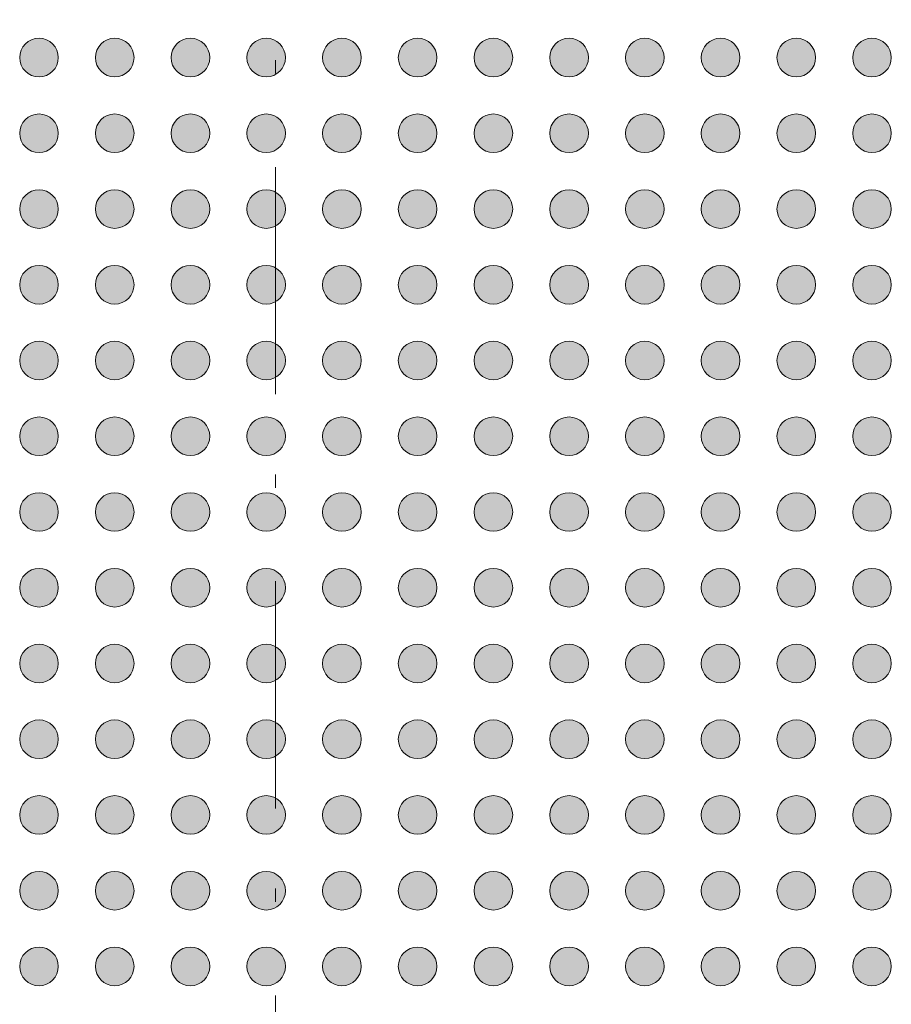
# Model space of a CAD drawing. Units: millimetres. Extents: x -38 to 90, y -152 to -57.
# Drawn here: x 26 to 38, y -117 to -104 of the extents above; entities that cross this region are included whole.
import ezdxf

# ---------------------------------------------------------------- set-up
doc = ezdxf.new("R2010")
doc.units = ezdxf.units.MM
doc.header["$LTSCALE"] = 12.7
doc.linetypes.add('STYLE_11', pattern=[0.430557, 0.236115, -0.083328, 0.013885, -0.097229])
doc.layers.add('None', color=7, linetype='Continuous', lineweight=5)

# ---------------------------------------------------------------- blocks, each defined once
blk = doc.blocks.new('Group')
at = {"layer": 'None', "linetype": 'Continuous', "lineweight": 0}
h = blk.add_hatch(color=7, dxfattribs=at)
edge = h.paths.add_edge_path()
edge.add_arc((-0.5663, 50.81656), 0.255, 0, 360, ccw=False)
h = blk.add_hatch(color=7, dxfattribs=at)
edge = h.paths.add_edge_path()
edge.add_arc((0.4337, 50.81656), 0.255, 0, 360, ccw=False)
h = blk.add_hatch(color=7, dxfattribs=at)
edge = h.paths.add_edge_path()
edge.add_arc((1.4337, 50.81656), 0.255, 0, 360, ccw=False)
h = blk.add_hatch(color=7, dxfattribs=at)
edge = h.paths.add_edge_path()
edge.add_arc((2.4337, 50.81656), 0.255, 0, 360, ccw=False)
h = blk.add_hatch(color=7, dxfattribs=at)
edge = h.paths.add_edge_path()
edge.add_arc((3.4337, 50.81656), 0.255, 0, 360, ccw=False)
h = blk.add_hatch(color=7, dxfattribs=at)
edge = h.paths.add_edge_path()
edge.add_arc((4.4337, 50.81656), 0.255, 0, 360, ccw=False)
h = blk.add_hatch(color=7, dxfattribs=at)
edge = h.paths.add_edge_path()
edge.add_arc((5.4337, 50.81656), 0.255, 0, 360, ccw=False)
h = blk.add_hatch(color=7, dxfattribs=at)
edge = h.paths.add_edge_path()
edge.add_arc((6.4337, 50.81656), 0.255, 0, 360, ccw=False)
h = blk.add_hatch(color=7, dxfattribs=at)
edge = h.paths.add_edge_path()
edge.add_arc((7.4337, 50.81656), 0.255, 0, 360, ccw=False)
h = blk.add_hatch(color=7, dxfattribs=at)
edge = h.paths.add_edge_path()
edge.add_arc((8.4337, 50.81656), 0.255, 0, 360, ccw=False)
h = blk.add_hatch(color=7, dxfattribs=at)
edge = h.paths.add_edge_path()
edge.add_arc((9.4337, 50.81656), 0.255, 0, 360, ccw=False)
h = blk.add_hatch(color=7, dxfattribs=at)
edge = h.paths.add_edge_path()
edge.add_arc((10.4337, 50.81656), 0.255, 0, 360, ccw=False)
h = blk.add_hatch(color=7, dxfattribs=at)
edge = h.paths.add_edge_path()
edge.add_arc((-0.5663, 49.81656), 0.255, 0, 360, ccw=False)
h = blk.add_hatch(color=7, dxfattribs=at)
edge = h.paths.add_edge_path()
edge.add_arc((0.4337, 49.81656), 0.255, 0, 360, ccw=False)
h = blk.add_hatch(color=7, dxfattribs=at)
edge = h.paths.add_edge_path()
edge.add_arc((1.4337, 49.81656), 0.255, 0, 360, ccw=False)
h = blk.add_hatch(color=7, dxfattribs=at)
edge = h.paths.add_edge_path()
edge.add_arc((2.4337, 49.81656), 0.255, 0, 360, ccw=False)
h = blk.add_hatch(color=7, dxfattribs=at)
edge = h.paths.add_edge_path()
edge.add_arc((3.4337, 49.81656), 0.255, 0, 360, ccw=False)
h = blk.add_hatch(color=7, dxfattribs=at)
edge = h.paths.add_edge_path()
edge.add_arc((4.4337, 49.81656), 0.255, 0, 360, ccw=False)
h = blk.add_hatch(color=7, dxfattribs=at)
edge = h.paths.add_edge_path()
edge.add_arc((5.4337, 49.81656), 0.255, 0, 360, ccw=False)
h = blk.add_hatch(color=7, dxfattribs=at)
edge = h.paths.add_edge_path()
edge.add_arc((6.4337, 49.81656), 0.255, 0, 360, ccw=False)
h = blk.add_hatch(color=7, dxfattribs=at)
edge = h.paths.add_edge_path()
edge.add_arc((7.4337, 49.81656), 0.255, 0, 360, ccw=False)
h = blk.add_hatch(color=7, dxfattribs=at)
edge = h.paths.add_edge_path()
edge.add_arc((8.4337, 49.81656), 0.255, 0, 360, ccw=False)
h = blk.add_hatch(color=7, dxfattribs=at)
edge = h.paths.add_edge_path()
edge.add_arc((9.4337, 49.81656), 0.255, 0, 360, ccw=False)
h = blk.add_hatch(color=7, dxfattribs=at)
edge = h.paths.add_edge_path()
edge.add_arc((10.4337, 49.81656), 0.255, 0, 360, ccw=False)
h = blk.add_hatch(color=7, dxfattribs=at)
edge = h.paths.add_edge_path()
edge.add_arc((-0.5663, 48.81656), 0.255, 0, 360, ccw=False)
h = blk.add_hatch(color=7, dxfattribs=at)
edge = h.paths.add_edge_path()
edge.add_arc((0.4337, 48.81656), 0.255, 0, 360, ccw=False)
h = blk.add_hatch(color=7, dxfattribs=at)
edge = h.paths.add_edge_path()
edge.add_arc((1.4337, 48.81656), 0.255, 0, 360, ccw=False)
h = blk.add_hatch(color=7, dxfattribs=at)
edge = h.paths.add_edge_path()
edge.add_arc((2.4337, 48.81656), 0.255, 0, 360, ccw=False)
h = blk.add_hatch(color=7, dxfattribs=at)
edge = h.paths.add_edge_path()
edge.add_arc((3.4337, 48.81656), 0.255, 0, 360, ccw=False)
h = blk.add_hatch(color=7, dxfattribs=at)
edge = h.paths.add_edge_path()
edge.add_arc((4.4337, 48.81656), 0.255, 0, 360, ccw=False)
h = blk.add_hatch(color=7, dxfattribs=at)
edge = h.paths.add_edge_path()
edge.add_arc((5.4337, 48.81656), 0.255, 0, 360, ccw=False)
h = blk.add_hatch(color=7, dxfattribs=at)
edge = h.paths.add_edge_path()
edge.add_arc((6.4337, 48.81656), 0.255, 0, 360, ccw=False)
h = blk.add_hatch(color=7, dxfattribs=at)
edge = h.paths.add_edge_path()
edge.add_arc((7.4337, 48.81656), 0.255, 0, 360, ccw=False)
h = blk.add_hatch(color=7, dxfattribs=at)
edge = h.paths.add_edge_path()
edge.add_arc((8.4337, 48.81656), 0.255, 0, 360, ccw=False)
h = blk.add_hatch(color=7, dxfattribs=at)
edge = h.paths.add_edge_path()
edge.add_arc((9.4337, 48.81656), 0.255, 0, 360, ccw=False)
h = blk.add_hatch(color=7, dxfattribs=at)
edge = h.paths.add_edge_path()
edge.add_arc((10.4337, 48.81656), 0.255, 0, 360, ccw=False)
h = blk.add_hatch(color=7, dxfattribs=at)
edge = h.paths.add_edge_path()
edge.add_arc((-0.5663, 47.81656), 0.255, 0, 360, ccw=False)
h = blk.add_hatch(color=7, dxfattribs=at)
edge = h.paths.add_edge_path()
edge.add_arc((0.4337, 47.81656), 0.255, 0, 360, ccw=False)
h = blk.add_hatch(color=7, dxfattribs=at)
edge = h.paths.add_edge_path()
edge.add_arc((1.4337, 47.81656), 0.255, 0, 360, ccw=False)
h = blk.add_hatch(color=7, dxfattribs=at)
edge = h.paths.add_edge_path()
edge.add_arc((2.4337, 47.81656), 0.255, 0, 360, ccw=False)
h = blk.add_hatch(color=7, dxfattribs=at)
edge = h.paths.add_edge_path()
edge.add_arc((3.4337, 47.81656), 0.255, 0, 360, ccw=False)
h = blk.add_hatch(color=7, dxfattribs=at)
edge = h.paths.add_edge_path()
edge.add_arc((4.4337, 47.81656), 0.255, 0, 360, ccw=False)
h = blk.add_hatch(color=7, dxfattribs=at)
edge = h.paths.add_edge_path()
edge.add_arc((5.4337, 47.81656), 0.255, 0, 360, ccw=False)
h = blk.add_hatch(color=7, dxfattribs=at)
edge = h.paths.add_edge_path()
edge.add_arc((6.4337, 47.81656), 0.255, 0, 360, ccw=False)
h = blk.add_hatch(color=7, dxfattribs=at)
edge = h.paths.add_edge_path()
edge.add_arc((7.4337, 47.81656), 0.255, 0, 360, ccw=False)
h = blk.add_hatch(color=7, dxfattribs=at)
edge = h.paths.add_edge_path()
edge.add_arc((8.4337, 47.81656), 0.255, 0, 360, ccw=False)
h = blk.add_hatch(color=7, dxfattribs=at)
edge = h.paths.add_edge_path()
edge.add_arc((9.4337, 47.81656), 0.255, 0, 360, ccw=False)
h = blk.add_hatch(color=7, dxfattribs=at)
edge = h.paths.add_edge_path()
edge.add_arc((10.4337, 47.81656), 0.255, 0, 360, ccw=False)
h = blk.add_hatch(color=7, dxfattribs=at)
edge = h.paths.add_edge_path()
edge.add_arc((-0.5663, 46.81656), 0.255, 0, 360, ccw=False)
h = blk.add_hatch(color=7, dxfattribs=at)
edge = h.paths.add_edge_path()
edge.add_arc((0.4337, 46.81656), 0.255, 0, 360, ccw=False)
h = blk.add_hatch(color=7, dxfattribs=at)
edge = h.paths.add_edge_path()
edge.add_arc((1.4337, 46.81656), 0.255, 0, 360, ccw=False)
h = blk.add_hatch(color=7, dxfattribs=at)
edge = h.paths.add_edge_path()
edge.add_arc((2.4337, 46.81656), 0.255, 0, 360, ccw=False)
h = blk.add_hatch(color=7, dxfattribs=at)
edge = h.paths.add_edge_path()
edge.add_arc((3.4337, 46.81656), 0.255, 0, 360, ccw=False)
h = blk.add_hatch(color=7, dxfattribs=at)
edge = h.paths.add_edge_path()
edge.add_arc((4.4337, 46.81656), 0.255, 0, 360, ccw=False)
h = blk.add_hatch(color=7, dxfattribs=at)
edge = h.paths.add_edge_path()
edge.add_arc((5.4337, 46.81656), 0.255, 0, 360, ccw=False)
h = blk.add_hatch(color=7, dxfattribs=at)
edge = h.paths.add_edge_path()
edge.add_arc((6.4337, 46.81656), 0.255, 0, 360, ccw=False)
h = blk.add_hatch(color=7, dxfattribs=at)
edge = h.paths.add_edge_path()
edge.add_arc((7.4337, 46.81656), 0.255, 0, 360, ccw=False)
h = blk.add_hatch(color=7, dxfattribs=at)
edge = h.paths.add_edge_path()
edge.add_arc((8.4337, 46.81656), 0.255, 0, 360, ccw=False)
h = blk.add_hatch(color=7, dxfattribs=at)
edge = h.paths.add_edge_path()
edge.add_arc((9.4337, 46.81656), 0.255, 0, 360, ccw=False)
h = blk.add_hatch(color=7, dxfattribs=at)
edge = h.paths.add_edge_path()
edge.add_arc((10.4337, 46.81656), 0.255, 0, 360, ccw=False)
h = blk.add_hatch(color=7, dxfattribs=at)
edge = h.paths.add_edge_path()
edge.add_arc((-0.5663, 45.81656), 0.255, 0, 360, ccw=False)
h = blk.add_hatch(color=7, dxfattribs=at)
edge = h.paths.add_edge_path()
edge.add_arc((0.4337, 45.81656), 0.255, 0, 360, ccw=False)
h = blk.add_hatch(color=7, dxfattribs=at)
edge = h.paths.add_edge_path()
edge.add_arc((1.4337, 45.81656), 0.255, 0, 360, ccw=False)
h = blk.add_hatch(color=7, dxfattribs=at)
edge = h.paths.add_edge_path()
edge.add_arc((2.4337, 45.81656), 0.255, 0, 360, ccw=False)
h = blk.add_hatch(color=7, dxfattribs=at)
edge = h.paths.add_edge_path()
edge.add_arc((3.4337, 45.81656), 0.255, 0, 360, ccw=False)
h = blk.add_hatch(color=7, dxfattribs=at)
edge = h.paths.add_edge_path()
edge.add_arc((4.4337, 45.81656), 0.255, 0, 360, ccw=False)
h = blk.add_hatch(color=7, dxfattribs=at)
edge = h.paths.add_edge_path()
edge.add_arc((5.4337, 45.81656), 0.255, 0, 360, ccw=False)
h = blk.add_hatch(color=7, dxfattribs=at)
edge = h.paths.add_edge_path()
edge.add_arc((6.4337, 45.81656), 0.255, 0, 360, ccw=False)
h = blk.add_hatch(color=7, dxfattribs=at)
edge = h.paths.add_edge_path()
edge.add_arc((7.4337, 45.81656), 0.255, 0, 360, ccw=False)
h = blk.add_hatch(color=7, dxfattribs=at)
edge = h.paths.add_edge_path()
edge.add_arc((8.4337, 45.81656), 0.255, 0, 360, ccw=False)
h = blk.add_hatch(color=7, dxfattribs=at)
edge = h.paths.add_edge_path()
edge.add_arc((9.4337, 45.81656), 0.255, 0, 360, ccw=False)
h = blk.add_hatch(color=7, dxfattribs=at)
edge = h.paths.add_edge_path()
edge.add_arc((10.4337, 45.81656), 0.255, 0, 360, ccw=False)
h = blk.add_hatch(color=7, dxfattribs=at)
edge = h.paths.add_edge_path()
edge.add_arc((-0.5663, 44.81656), 0.255, 0, 360, ccw=False)
h = blk.add_hatch(color=7, dxfattribs=at)
edge = h.paths.add_edge_path()
edge.add_arc((0.4337, 44.81656), 0.255, 0, 360, ccw=False)
h = blk.add_hatch(color=7, dxfattribs=at)
edge = h.paths.add_edge_path()
edge.add_arc((1.4337, 44.81656), 0.255, 0, 360, ccw=False)
h = blk.add_hatch(color=7, dxfattribs=at)
edge = h.paths.add_edge_path()
edge.add_arc((2.4337, 44.81656), 0.255, 0, 360, ccw=False)
h = blk.add_hatch(color=7, dxfattribs=at)
edge = h.paths.add_edge_path()
edge.add_arc((3.4337, 44.81656), 0.255, 0, 360, ccw=False)
h = blk.add_hatch(color=7, dxfattribs=at)
edge = h.paths.add_edge_path()
edge.add_arc((4.4337, 44.81656), 0.255, 0, 360, ccw=False)
h = blk.add_hatch(color=7, dxfattribs=at)
edge = h.paths.add_edge_path()
edge.add_arc((5.4337, 44.81656), 0.255, 0, 360, ccw=False)
h = blk.add_hatch(color=7, dxfattribs=at)
edge = h.paths.add_edge_path()
edge.add_arc((6.4337, 44.81656), 0.255, 0, 360, ccw=False)
h = blk.add_hatch(color=7, dxfattribs=at)
edge = h.paths.add_edge_path()
edge.add_arc((7.4337, 44.81656), 0.255, 0, 360, ccw=False)
h = blk.add_hatch(color=7, dxfattribs=at)
edge = h.paths.add_edge_path()
edge.add_arc((8.4337, 44.81656), 0.255, 0, 360, ccw=False)
h = blk.add_hatch(color=7, dxfattribs=at)
edge = h.paths.add_edge_path()
edge.add_arc((9.4337, 44.81656), 0.255, 0, 360, ccw=False)
h = blk.add_hatch(color=7, dxfattribs=at)
edge = h.paths.add_edge_path()
edge.add_arc((10.4337, 44.81656), 0.255, 0, 360, ccw=False)
h = blk.add_hatch(color=7, dxfattribs=at)
edge = h.paths.add_edge_path()
edge.add_arc((-0.5663, 43.81656), 0.255, 0, 360, ccw=False)
h = blk.add_hatch(color=7, dxfattribs=at)
edge = h.paths.add_edge_path()
edge.add_arc((0.4337, 43.81656), 0.255, 0, 360, ccw=False)
h = blk.add_hatch(color=7, dxfattribs=at)
edge = h.paths.add_edge_path()
edge.add_arc((1.4337, 43.81656), 0.255, 0, 360, ccw=False)
h = blk.add_hatch(color=7, dxfattribs=at)
edge = h.paths.add_edge_path()
edge.add_arc((2.4337, 43.81656), 0.255, 0, 360, ccw=False)
h = blk.add_hatch(color=7, dxfattribs=at)
edge = h.paths.add_edge_path()
edge.add_arc((3.4337, 43.81656), 0.255, 0, 360, ccw=False)
h = blk.add_hatch(color=7, dxfattribs=at)
edge = h.paths.add_edge_path()
edge.add_arc((4.4337, 43.81656), 0.255, 0, 360, ccw=False)
h = blk.add_hatch(color=7, dxfattribs=at)
edge = h.paths.add_edge_path()
edge.add_arc((5.4337, 43.81656), 0.255, 0, 360, ccw=False)
h = blk.add_hatch(color=7, dxfattribs=at)
edge = h.paths.add_edge_path()
edge.add_arc((6.4337, 43.81656), 0.255, 0, 360, ccw=False)
h = blk.add_hatch(color=7, dxfattribs=at)
edge = h.paths.add_edge_path()
edge.add_arc((7.4337, 43.81656), 0.255, 0, 360, ccw=False)
h = blk.add_hatch(color=7, dxfattribs=at)
edge = h.paths.add_edge_path()
edge.add_arc((8.4337, 43.81656), 0.255, 0, 360, ccw=False)
h = blk.add_hatch(color=7, dxfattribs=at)
edge = h.paths.add_edge_path()
edge.add_arc((9.4337, 43.81656), 0.255, 0, 360, ccw=False)
h = blk.add_hatch(color=7, dxfattribs=at)
edge = h.paths.add_edge_path()
edge.add_arc((10.4337, 43.81656), 0.255, 0, 360, ccw=False)
h = blk.add_hatch(color=7, dxfattribs=at)
edge = h.paths.add_edge_path()
edge.add_arc((-0.5663, 42.81656), 0.255, 0, 360, ccw=False)
h = blk.add_hatch(color=7, dxfattribs=at)
edge = h.paths.add_edge_path()
edge.add_arc((0.4337, 42.81656), 0.255, 0, 360, ccw=False)
h = blk.add_hatch(color=7, dxfattribs=at)
edge = h.paths.add_edge_path()
edge.add_arc((1.4337, 42.81656), 0.255, 0, 360, ccw=False)
h = blk.add_hatch(color=7, dxfattribs=at)
edge = h.paths.add_edge_path()
edge.add_arc((2.4337, 42.81656), 0.255, 0, 360, ccw=False)
h = blk.add_hatch(color=7, dxfattribs=at)
edge = h.paths.add_edge_path()
edge.add_arc((3.4337, 42.81656), 0.255, 0, 360, ccw=False)
h = blk.add_hatch(color=7, dxfattribs=at)
edge = h.paths.add_edge_path()
edge.add_arc((4.4337, 42.81656), 0.255, 0, 360, ccw=False)
h = blk.add_hatch(color=7, dxfattribs=at)
edge = h.paths.add_edge_path()
edge.add_arc((5.4337, 42.81656), 0.255, 0, 360, ccw=False)
h = blk.add_hatch(color=7, dxfattribs=at)
edge = h.paths.add_edge_path()
edge.add_arc((6.4337, 42.81656), 0.255, 0, 360, ccw=False)
h = blk.add_hatch(color=7, dxfattribs=at)
edge = h.paths.add_edge_path()
edge.add_arc((7.4337, 42.81656), 0.255, 0, 360, ccw=False)
h = blk.add_hatch(color=7, dxfattribs=at)
edge = h.paths.add_edge_path()
edge.add_arc((8.4337, 42.81656), 0.255, 0, 360, ccw=False)
h = blk.add_hatch(color=7, dxfattribs=at)
edge = h.paths.add_edge_path()
edge.add_arc((9.4337, 42.81656), 0.255, 0, 360, ccw=False)
h = blk.add_hatch(color=7, dxfattribs=at)
edge = h.paths.add_edge_path()
edge.add_arc((10.4337, 42.81656), 0.255, 0, 360, ccw=False)
h = blk.add_hatch(color=7, dxfattribs=at)
edge = h.paths.add_edge_path()
edge.add_arc((-0.5663, 41.81656), 0.255, 0, 360, ccw=False)
h = blk.add_hatch(color=7, dxfattribs=at)
edge = h.paths.add_edge_path()
edge.add_arc((0.4337, 41.81656), 0.255, 0, 360, ccw=False)
h = blk.add_hatch(color=7, dxfattribs=at)
edge = h.paths.add_edge_path()
edge.add_arc((1.4337, 41.81656), 0.255, 0, 360, ccw=False)
h = blk.add_hatch(color=7, dxfattribs=at)
edge = h.paths.add_edge_path()
edge.add_arc((2.4337, 41.81656), 0.255, 0, 360, ccw=False)
h = blk.add_hatch(color=7, dxfattribs=at)
edge = h.paths.add_edge_path()
edge.add_arc((3.4337, 41.81656), 0.255, 0, 360, ccw=False)
h = blk.add_hatch(color=7, dxfattribs=at)
edge = h.paths.add_edge_path()
edge.add_arc((4.4337, 41.81656), 0.255, 0, 360, ccw=False)
h = blk.add_hatch(color=7, dxfattribs=at)
edge = h.paths.add_edge_path()
edge.add_arc((5.4337, 41.81656), 0.255, 0, 360, ccw=False)
h = blk.add_hatch(color=7, dxfattribs=at)
edge = h.paths.add_edge_path()
edge.add_arc((6.4337, 41.81656), 0.255, 0, 360, ccw=False)
h = blk.add_hatch(color=7, dxfattribs=at)
edge = h.paths.add_edge_path()
edge.add_arc((7.4337, 41.81656), 0.255, 0, 360, ccw=False)
h = blk.add_hatch(color=7, dxfattribs=at)
edge = h.paths.add_edge_path()
edge.add_arc((8.4337, 41.81656), 0.255, 0, 360, ccw=False)
h = blk.add_hatch(color=7, dxfattribs=at)
edge = h.paths.add_edge_path()
edge.add_arc((9.4337, 41.81656), 0.255, 0, 360, ccw=False)
h = blk.add_hatch(color=7, dxfattribs=at)
edge = h.paths.add_edge_path()
edge.add_arc((10.4337, 41.81656), 0.255, 0, 360, ccw=False)
h = blk.add_hatch(color=7, dxfattribs=at)
edge = h.paths.add_edge_path()
edge.add_arc((-0.5663, 40.81656), 0.255, 0, 360, ccw=False)
h = blk.add_hatch(color=7, dxfattribs=at)
edge = h.paths.add_edge_path()
edge.add_arc((0.4337, 40.81656), 0.255, 0, 360, ccw=False)
h = blk.add_hatch(color=7, dxfattribs=at)
edge = h.paths.add_edge_path()
edge.add_arc((1.4337, 40.81656), 0.255, 0, 360, ccw=False)
h = blk.add_hatch(color=7, dxfattribs=at)
edge = h.paths.add_edge_path()
edge.add_arc((2.4337, 40.81656), 0.255, 0, 360, ccw=False)
h = blk.add_hatch(color=7, dxfattribs=at)
edge = h.paths.add_edge_path()
edge.add_arc((3.4337, 40.81656), 0.255, 0, 360, ccw=False)
h = blk.add_hatch(color=7, dxfattribs=at)
edge = h.paths.add_edge_path()
edge.add_arc((4.4337, 40.81656), 0.255, 0, 360, ccw=False)
h = blk.add_hatch(color=7, dxfattribs=at)
edge = h.paths.add_edge_path()
edge.add_arc((5.4337, 40.81656), 0.255, 0, 360, ccw=False)
h = blk.add_hatch(color=7, dxfattribs=at)
edge = h.paths.add_edge_path()
edge.add_arc((6.4337, 40.81656), 0.255, 0, 360, ccw=False)
h = blk.add_hatch(color=7, dxfattribs=at)
edge = h.paths.add_edge_path()
edge.add_arc((7.4337, 40.81656), 0.255, 0, 360, ccw=False)
h = blk.add_hatch(color=7, dxfattribs=at)
edge = h.paths.add_edge_path()
edge.add_arc((8.4337, 40.81656), 0.255, 0, 360, ccw=False)
h = blk.add_hatch(color=7, dxfattribs=at)
edge = h.paths.add_edge_path()
edge.add_arc((9.4337, 40.81656), 0.255, 0, 360, ccw=False)
h = blk.add_hatch(color=7, dxfattribs=at)
edge = h.paths.add_edge_path()
edge.add_arc((10.4337, 40.81656), 0.255, 0, 360, ccw=False)
h = blk.add_hatch(color=7, dxfattribs=at)
edge = h.paths.add_edge_path()
edge.add_arc((-0.5663, 39.81656), 0.255, 0, 360, ccw=False)
h = blk.add_hatch(color=7, dxfattribs=at)
edge = h.paths.add_edge_path()
edge.add_arc((0.4337, 39.81656), 0.255, 0, 360, ccw=False)
h = blk.add_hatch(color=7, dxfattribs=at)
edge = h.paths.add_edge_path()
edge.add_arc((1.4337, 39.81656), 0.255, 0, 360, ccw=False)
h = blk.add_hatch(color=7, dxfattribs=at)
edge = h.paths.add_edge_path()
edge.add_arc((2.4337, 39.81656), 0.255, 0, 360, ccw=False)
h = blk.add_hatch(color=7, dxfattribs=at)
edge = h.paths.add_edge_path()
edge.add_arc((3.4337, 39.81656), 0.255, 0, 360, ccw=False)
h = blk.add_hatch(color=7, dxfattribs=at)
edge = h.paths.add_edge_path()
edge.add_arc((4.4337, 39.81656), 0.255, 0, 360, ccw=False)
h = blk.add_hatch(color=7, dxfattribs=at)
edge = h.paths.add_edge_path()
edge.add_arc((5.4337, 39.81656), 0.255, 0, 360, ccw=False)
h = blk.add_hatch(color=7, dxfattribs=at)
edge = h.paths.add_edge_path()
edge.add_arc((6.4337, 39.81656), 0.255, 0, 360, ccw=False)
h = blk.add_hatch(color=7, dxfattribs=at)
edge = h.paths.add_edge_path()
edge.add_arc((7.4337, 39.81656), 0.255, 0, 360, ccw=False)
h = blk.add_hatch(color=7, dxfattribs=at)
edge = h.paths.add_edge_path()
edge.add_arc((8.4337, 39.81656), 0.255, 0, 360, ccw=False)
h = blk.add_hatch(color=7, dxfattribs=at)
edge = h.paths.add_edge_path()
edge.add_arc((9.4337, 39.81656), 0.255, 0, 360, ccw=False)
h = blk.add_hatch(color=7, dxfattribs=at)
edge = h.paths.add_edge_path()
edge.add_arc((10.4337, 39.81656), 0.255, 0, 360, ccw=False)
h = blk.add_hatch(color=7, dxfattribs=at)
edge = h.paths.add_edge_path()
edge.add_arc((-0.5663, 38.81656), 0.255, 0, 360, ccw=False)
h = blk.add_hatch(color=7, dxfattribs=at)
edge = h.paths.add_edge_path()
edge.add_arc((0.4337, 38.81656), 0.255, 0, 360, ccw=False)
h = blk.add_hatch(color=7, dxfattribs=at)
edge = h.paths.add_edge_path()
edge.add_arc((1.4337, 38.81656), 0.255, 0, 360, ccw=False)
h = blk.add_hatch(color=7, dxfattribs=at)
edge = h.paths.add_edge_path()
edge.add_arc((2.4337, 38.81656), 0.255, 0, 360, ccw=False)
h = blk.add_hatch(color=7, dxfattribs=at)
edge = h.paths.add_edge_path()
edge.add_arc((3.4337, 38.81656), 0.255, 0, 360, ccw=False)
h = blk.add_hatch(color=7, dxfattribs=at)
edge = h.paths.add_edge_path()
edge.add_arc((4.4337, 38.81656), 0.255, 0, 360, ccw=False)
h = blk.add_hatch(color=7, dxfattribs=at)
edge = h.paths.add_edge_path()
edge.add_arc((5.4337, 38.81656), 0.255, 0, 360, ccw=False)
h = blk.add_hatch(color=7, dxfattribs=at)
edge = h.paths.add_edge_path()
edge.add_arc((6.4337, 38.81656), 0.255, 0, 360, ccw=False)
h = blk.add_hatch(color=7, dxfattribs=at)
edge = h.paths.add_edge_path()
edge.add_arc((7.4337, 38.81656), 0.255, 0, 360, ccw=False)
h = blk.add_hatch(color=7, dxfattribs=at)
edge = h.paths.add_edge_path()
edge.add_arc((8.4337, 38.81656), 0.255, 0, 360, ccw=False)
h = blk.add_hatch(color=7, dxfattribs=at)
edge = h.paths.add_edge_path()
edge.add_arc((9.4337, 38.81656), 0.255, 0, 360, ccw=False)
h = blk.add_hatch(color=7, dxfattribs=at)
edge = h.paths.add_edge_path()
edge.add_arc((10.4337, 38.81656), 0.255, 0, 360, ccw=False)
at = {"layer": 'None', "color": 7, "linetype": 'Continuous', "lineweight": 9}
for centre in [(-0.5663, 50.81656), (0.4337, 50.81656), (1.4337, 50.81656), (2.4337, 50.81656), (3.4337, 50.81656), (4.4337, 50.81656), (5.4337, 50.81656), (6.4337, 50.81656), (7.4337, 50.81656), (8.4337, 50.81656), (9.4337, 50.81656), (10.4337, 50.81656), (-0.5663, 49.81656), (0.4337, 49.81656), (1.4337, 49.81656), (2.4337, 49.81656), (3.4337, 49.81656), (4.4337, 49.81656), (5.4337, 49.81656), (6.4337, 49.81656), (7.4337, 49.81656), (8.4337, 49.81656), (9.4337, 49.81656), (10.4337, 49.81656), (-0.5663, 48.81656), (0.4337, 48.81656), (1.4337, 48.81656), (2.4337, 48.81656), (3.4337, 48.81656), (4.4337, 48.81656), (5.4337, 48.81656), (6.4337, 48.81656), (7.4337, 48.81656), (8.4337, 48.81656), (9.4337, 48.81656), (10.4337, 48.81656), (-0.5663, 47.81656), (0.4337, 47.81656), (1.4337, 47.81656), (2.4337, 47.81656), (3.4337, 47.81656), (4.4337, 47.81656), (5.4337, 47.81656), (6.4337, 47.81656), (7.4337, 47.81656), (8.4337, 47.81656), (9.4337, 47.81656), (10.4337, 47.81656), (-0.5663, 46.81656), (0.4337, 46.81656), (1.4337, 46.81656), (2.4337, 46.81656), (3.4337, 46.81656), (4.4337, 46.81656), (5.4337, 46.81656), (6.4337, 46.81656), (7.4337, 46.81656), (8.4337, 46.81656), (9.4337, 46.81656), (10.4337, 46.81656), (-0.5663, 45.81656), (0.4337, 45.81656), (1.4337, 45.81656), (2.4337, 45.81656), (3.4337, 45.81656), (4.4337, 45.81656), (5.4337, 45.81656), (6.4337, 45.81656), (7.4337, 45.81656), (8.4337, 45.81656), (9.4337, 45.81656), (10.4337, 45.81656), (-0.5663, 44.81656), (0.4337, 44.81656), (1.4337, 44.81656), (2.4337, 44.81656), (3.4337, 44.81656), (4.4337, 44.81656), (5.4337, 44.81656), (6.4337, 44.81656), (7.4337, 44.81656), (8.4337, 44.81656), (9.4337, 44.81656), (10.4337, 44.81656), (-0.5663, 43.81656), (0.4337, 43.81656), (1.4337, 43.81656), (2.4337, 43.81656), (3.4337, 43.81656), (4.4337, 43.81656), (5.4337, 43.81656), (6.4337, 43.81656), (7.4337, 43.81656), (8.4337, 43.81656), (9.4337, 43.81656), (10.4337, 43.81656), (-0.5663, 42.81656), (0.4337, 42.81656), (1.4337, 42.81656), (2.4337, 42.81656), (3.4337, 42.81656), (4.4337, 42.81656), (5.4337, 42.81656), (6.4337, 42.81656), (7.4337, 42.81656), (8.4337, 42.81656), (9.4337, 42.81656), (10.4337, 42.81656), (-0.5663, 41.81656), (0.4337, 41.81656), (1.4337, 41.81656), (2.4337, 41.81656), (3.4337, 41.81656), (4.4337, 41.81656), (5.4337, 41.81656), (6.4337, 41.81656), (7.4337, 41.81656), (8.4337, 41.81656), (9.4337, 41.81656), (10.4337, 41.81656), (-0.5663, 40.81656), (0.4337, 40.81656), (1.4337, 40.81656), (2.4337, 40.81656), (3.4337, 40.81656), (4.4337, 40.81656), (5.4337, 40.81656), (6.4337, 40.81656), (7.4337, 40.81656), (8.4337, 40.81656), (9.4337, 40.81656), (10.4337, 40.81656), (-0.5663, 39.81656), (0.4337, 39.81656), (1.4337, 39.81656), (2.4337, 39.81656), (3.4337, 39.81656), (4.4337, 39.81656), (5.4337, 39.81656), (6.4337, 39.81656), (7.4337, 39.81656), (8.4337, 39.81656), (9.4337, 39.81656), (10.4337, 39.81656), (-0.5663, 38.81656), (0.4337, 38.81656), (1.4337, 38.81656), (2.4337, 38.81656), (3.4337, 38.81656), (4.4337, 38.81656), (5.4337, 38.81656), (6.4337, 38.81656), (7.4337, 38.81656), (8.4337, 38.81656), (9.4337, 38.81656), (10.4337, 38.81656)]:
    blk.add_circle(centre, 0.255, dxfattribs=at)

msp = doc.modelspace()

# ---------------------------------------------------------------- linework, layer by layer
at = {"layer": 'None', "color": 1, "linetype": 'STYLE_11', "lineweight": 9}
msp.add_line((29.42311, -73.29751), (29.42311, -121.02251), dxfattribs=at)

# ---------------------------------------------------------------- block references
at = {"layer": 'None', "color": 7}
msp.add_blockref('Group', (26.86441, -155.47657), dxfattribs=at)

doc.saveas('drawing.dxf')
